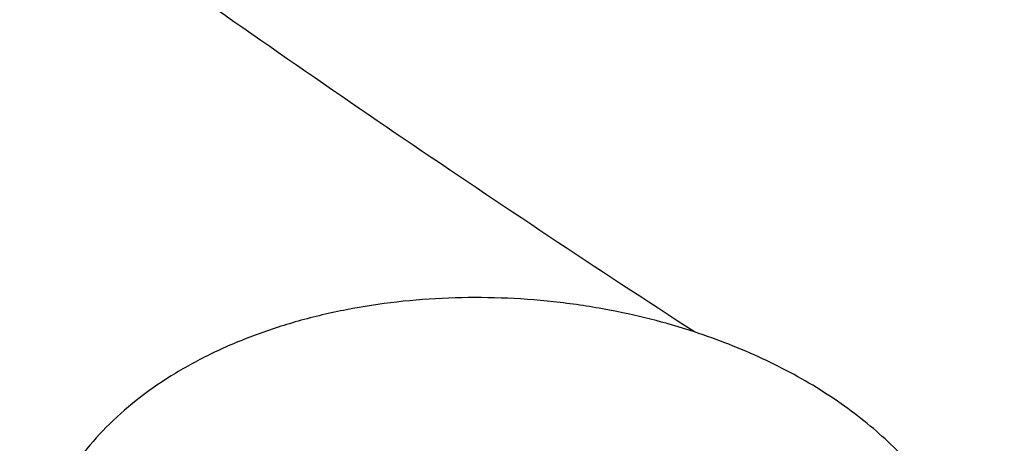
# Model space of a CAD drawing. Units: inches. Extents: x 0 to 11, y 0 to 8.5.
# Drawn here: x 4.7 to 4.8, y 5.8 to 5.8 of the extents above; entities that cross this region are included whole.
import ezdxf

# ---------------------------------------------------------------- set-up
doc = ezdxf.new("R2010")
doc.units = ezdxf.units.IN
doc.header["$LTSCALE"] = 0.605
doc.header["$MEASUREMENT"] = 0
doc.layers.get('0').update_dxf_attribs({"linetype": 'CONTINUOUS'})

msp = doc.modelspace()

# ---------------------------------------------------------------- linework, layer by layer
at = {"color": 7, "linetype": 'CONTINUOUS'}
msp.add_arc((4.739026281, 5.7328851938), 0.0223587199, 71.8733459071, 79.6496529947, dxfattribs=at)
for points, knots in [([(5.1195263975, 5.5011975651), (5.1070531531, 5.5011975651), (5.0821195011, 5.5016300997), (5.0448032149, 5.5035753353), (5.007666149, 5.5068122076), (4.9707981996, 5.5113329472), (4.934287861, 5.5171267039), (4.8982229658, 5.5241795774), (4.8626902194, 5.5324746458), (4.8277750588, 5.5419920132), (4.7935614301, 5.5527088587), (4.7601315913, 5.5645994896), (4.7275659166, 5.5776354129), (4.6959427037, 5.5917853992), (4.6653379902, 5.607015565), (4.6358253753, 5.6232894571), (4.6074758465, 5.6405681375), (4.5803576195, 5.658810285), (4.5545359786, 5.6779722903), (4.5300731345, 5.6980083555), (4.5070280752, 5.7188706226), (4.4854564774, 5.7405092002), (4.4654104213, 5.7628725503), (4.4469388862, 5.7859066009), (4.4328376985, 5.8056959367), (4.4224011279, 5.8218037128), (4.4150246148, 5.8339684873), (4.408072531, 5.8462577241), (4.4015489988, 5.8586641382), (4.3954579928, 5.871180229), (4.3898031993, 5.8837984653), (4.3845880494, 5.8965112417), (4.3798157075, 5.9093108957), (4.3754890721, 5.9221897091), (4.3716107726, 5.9351399133), (4.3681831677, 5.948153694), (4.365208343, 5.9612231953), (4.3626881092, 5.9743405253), (4.3606240014, 5.9874977608), (4.3590172775, 6.0006869525), (4.3578689174, 6.01390013), (4.3571796213, 6.0271293067), (4.3569498092, 6.0403664857), (4.3571796213, 6.0536036647), (4.3578689174, 6.0668328415), (4.3590172775, 6.0800460189), (4.3606240014, 6.0932352106), (4.3626881092, 6.1063924462), (4.365208343, 6.1195097762), (4.3681831677, 6.1325792775), (4.3716107726, 6.1455930581), (4.3754890721, 6.1585432623), (4.3798157075, 6.1714220758), (4.3845880494, 6.1842217298), (4.3898031993, 6.1969345061), (4.3954579928, 6.2095527425), (4.4015489988, 6.2220688332), (4.408072531, 6.2344752473), (4.4150246148, 6.2467644841), (4.4224011279, 6.2589292586), (4.4328376985, 6.2750370348), (4.4469388862, 6.2948263706), (4.4654104213, 6.3178604211), (4.4854564774, 6.3402237712), (4.5070280752, 6.3618623489), (4.5300731345, 6.3827246159), (4.5545359785, 6.4027606811), (4.5803576194, 6.4219226864), (4.6074758465, 6.4401648339), (4.6358253753, 6.4574435143), (4.6653379902, 6.4737174064), (4.6959427037, 6.4889475723), (4.7275659166, 6.5030975586), (4.7601315913, 6.5161334819), (4.7935614301, 6.5280241128), (4.8277750588, 6.5387409582), (4.8626902194, 6.5482583257), (4.8982229658, 6.556553394), (4.934287861, 6.5636062675), (4.9707981996, 6.5694000242), (5.007666149, 6.5739207638), (5.0448032149, 6.5771576361), (5.0821195011, 6.5791028718), (5.1070531531, 6.5795354064), (5.1195263975, 6.5795354064)], [0, 0, 0, 0, 0.0181685267, 0.0363151921, 0.0544182582, 0.0724562574, 0.0904081185, 0.1082533016, 0.1259719334, 0.1435449447, 0.1609542092, 0.1781826849, 0.1952145575, 0.2120353864, 0.2286322531, 0.2449939114, 0.2611109388, 0.2769758887, 0.2925834408, 0.3079305496, 0.3230165847, 0.3378434635, 0.3524157672, 0.3667408373, 0.3808288445, 0.3877886713, 0.3946943608, 0.4015479873, 0.4083517992, 0.415108216, 0.4218198237, 0.4284893696, 0.4351197556, 0.4417140302, 0.4482753801, 0.4548071198, 0.4613126812, 0.467795601, 0.4742595078, 0.4807081085, 0.4871451731, 0.49357452, 0.5, 0.50642548, 0.5128548269, 0.5192918915, 0.5257404922, 0.532204399, 0.5386873188, 0.5451928802, 0.5517246199, 0.5582859698, 0.5648802444, 0.5715106304, 0.5781801763, 0.584891784, 0.5916482008, 0.5984520127, 0.6053056392, 0.6122113287, 0.6191711555, 0.6332591627, 0.6475842328, 0.6621565365, 0.6769834153, 0.6920694504, 0.7074165592, 0.7230241113, 0.7388890612, 0.7550060886, 0.7713677469, 0.7879646136, 0.8047854425, 0.8218173151, 0.8390457908, 0.8564550553, 0.8740280666, 0.8917466984, 0.9095918815, 0.9275437426, 0.9455817418, 0.9636848079, 0.9818314733, 1, 1, 1, 1]), ([(5.1195263975, 5.503815582), (5.1071137188, 5.503815582), (5.0823011359, 5.5042460163), (5.0451660447, 5.5061818066), (5.0082093035, 5.5094029617), (4.9715203721, 5.5139017503), (4.9351873149, 5.5196673745), (4.8992975384, 5.5266860017), (4.8639373266, 5.534940792), (4.8291917019, 5.5444119465), (4.7951442027, 5.5550767546), (4.7618766876, 5.5669096488), (4.7294691405, 5.5798822741), (4.6979994789, 5.593963553), (4.6675433712, 5.6091197665), (4.6381740594, 5.6253146382), (4.609962186, 5.6425094194), (4.5829756357, 5.6606629894), (4.5572793757, 5.6797319506), (4.5329353147, 5.6996707276), (4.5100021542, 5.7204316948), (4.4885353006, 5.741965203), (4.4685865811, 5.7642199644), (4.4502047374, 5.7871421696), (4.4361720202, 5.8068354153), (4.4257861259, 5.8228649777), (4.4184454306, 5.8349706843), (4.4115271037, 5.8472002488), (4.4050352475, 5.8595464217), (4.3989738174, 5.8720017386), (4.3933464816, 5.8845587052), (4.3881566546, 5.8972097527), (4.3834074856, 5.9099472561), (4.3791018588, 5.9227635344), (4.3752423909, 5.935650857), (4.3718314293, 5.9486014472), (4.3688710494, 5.9616074876), (4.3663630529, 5.9746611244), (4.3643089677, 5.987754473), (4.3627100455, 6.0008796226), (4.3615672614, 6.0140286414), (4.3608813123, 6.0271935818), (4.3606526161, 6.0403664857), (4.3608813123, 6.0535393896), (4.3615672614, 6.0667043301), (4.3627100455, 6.0798533489), (4.3643089677, 6.0929784985), (4.3663630529, 6.106071847), (4.3688710494, 6.1191254839), (4.3718314293, 6.1321315242), (4.3752423909, 6.1450821144), (4.3791018588, 6.157969437), (4.3834074856, 6.1707857154), (4.3881566546, 6.1835232187), (4.3933464816, 6.1961742663), (4.3989738174, 6.2087312328), (4.4050352475, 6.2211865498), (4.4115271037, 6.2335327226), (4.4184454306, 6.2457622871), (4.4257861259, 6.2578679938), (4.4361720202, 6.2738975561), (4.4502047374, 6.2935908018), (4.4685865811, 6.316513007), (4.4885353006, 6.3387677684), (4.5100021542, 6.3603012767), (4.5329353147, 6.3810622438), (4.5572793757, 6.4010010208), (4.5829756357, 6.4200699821), (4.6099621861, 6.4382235521), (4.6381740594, 6.4554183332), (4.6675433713, 6.4716132049), (4.697999479, 6.4867694184), (4.7294691405, 6.5008506973), (4.7618766876, 6.5138233227), (4.7951442027, 6.5256562168), (4.8291917019, 6.536321025), (4.8639373266, 6.5457921794), (4.8992975384, 6.5540469698), (4.935187315, 6.561065597), (4.9715203721, 6.5668312212), (5.0082093036, 6.5713300097), (5.0451660447, 6.5745511648), (5.082301136, 6.5764869551), (5.1071137188, 6.5769173895), (5.1195263975, 6.5769173895)], [0, 0, 0, 0, 0.0181685267, 0.0363151921, 0.0544182582, 0.0724562574, 0.0904081185, 0.1082533016, 0.1259719334, 0.1435449447, 0.1609542092, 0.1781826849, 0.1952145575, 0.2120353864, 0.2286322531, 0.2449939114, 0.2611109388, 0.2769758887, 0.2925834408, 0.3079305496, 0.3230165847, 0.3378434635, 0.3524157672, 0.3667408373, 0.3808288445, 0.3877886713, 0.3946943608, 0.4015479873, 0.4083517992, 0.415108216, 0.4218198237, 0.4284893696, 0.4351197556, 0.4417140302, 0.4482753801, 0.4548071198, 0.4613126812, 0.467795601, 0.4742595078, 0.4807081085, 0.4871451731, 0.49357452, 0.5, 0.50642548, 0.5128548269, 0.5192918915, 0.5257404922, 0.532204399, 0.5386873188, 0.5451928802, 0.5517246199, 0.5582859698, 0.5648802444, 0.5715106304, 0.5781801763, 0.5848917841, 0.5916482008, 0.5984520127, 0.6053056392, 0.6122113288, 0.6191711555, 0.6332591627, 0.6475842328, 0.6621565365, 0.6769834153, 0.6920694504, 0.7074165592, 0.7230241114, 0.7388890612, 0.7550060886, 0.7713677469, 0.7879646136, 0.8047854425, 0.8218173151, 0.8390457908, 0.8564550553, 0.8740280666, 0.8917466984, 0.9095918815, 0.9275437426, 0.9455817418, 0.9636848079, 0.9818314734, 1, 1, 1, 1]), ([(5.1195263975, 5.5623845706), (5.1079119663, 5.5623845706), (5.084695057, 5.5627873241), (5.0499480885, 5.5645986258), (5.0153680009, 5.5676126312), (4.9810385005, 5.5718221069), (4.9470419885, 5.5772169496), (4.91346025, 5.5837842147), (4.8803740207, 5.5915081478), (4.8478628549, 5.6003702212), (4.8160049185, 5.6103491848), (4.7848768067, 5.6214211175), (4.7545533587, 5.6335594848), (4.7251074817, 5.6467352096), (4.6966099784, 5.6609167419), (4.6691293793, 5.6760701357), (4.6427317855, 5.6921591368), (4.6174807153, 5.7091452678), (4.5934369575, 5.7269879214), (4.5706584409, 5.7456444547), (4.5492000905, 5.7650703032), (4.5291137502, 5.7852190115), (4.5104479145, 5.80604259), (4.49324819, 5.8274906894), (4.4801179039, 5.8459174809), (4.4703999167, 5.8609161969), (4.4635312947, 5.8722433968), (4.457057879, 5.8836864894), (4.4509835082, 5.8952386914), (4.4453118831, 5.9068930186), (4.4400464357, 5.9186424582), (4.4351903616, 5.9304799286), (4.4307466073, 5.942398295), (4.4267178717, 5.9543903704), (4.4231066028, 5.9664489213), (4.4199149967, 5.9785666711), (4.4171449956, 5.990736305), (4.4147982861, 6.0029504746), (4.4128762976, 6.0152018021), (4.4113802009, 6.0274828856), (4.4103109081, 6.0397863032), (4.4096690713, 6.0521046185), (4.4094550821, 6.0644303852), (4.4096690713, 6.0767561519), (4.4103109081, 6.0890744673), (4.4113802009, 6.1013778849), (4.4128762976, 6.1136589683), (4.4147982861, 6.1259102959), (4.4171449956, 6.1381244655), (4.4199149967, 6.1502940994), (4.4231066028, 6.1624118491), (4.4267178717, 6.1744704), (4.4307466073, 6.1864624755), (4.4351903616, 6.1983808419), (4.4400464357, 6.2102183123), (4.4453118831, 6.2219677519), (4.4509835082, 6.233622079), (4.457057879, 6.245174281), (4.4635312947, 6.2566173737), (4.4703999167, 6.2679445736), (4.4801179039, 6.2829432896), (4.49324819, 6.301370081), (4.5104479145, 6.3228181805), (4.5291137502, 6.343641759), (4.5492000905, 6.3637904673), (4.5706584409, 6.3832163158), (4.5934369575, 6.401872849), (4.6174807153, 6.4197155026), (4.6427317855, 6.4367016336), (4.6691293793, 6.4527906348), (4.6966099784, 6.4679440285), (4.7251074817, 6.4821255608), (4.7545533587, 6.4953012856), (4.7848768067, 6.5074396529), (4.8160049185, 6.5185115856), (4.8478628549, 6.5284905492), (4.8803740207, 6.5373526226), (4.91346025, 6.5450765557), (4.9470419885, 6.5516438208), (4.9810385005, 6.5570386635), (5.0153680009, 6.5612481393), (5.0499480885, 6.5642621447), (5.084695057, 6.5660734464), (5.1079119663, 6.5664761999), (5.1195263975, 6.5664761999)], [0, 0, 0, 0, 0.0181685272, 0.0363151928, 0.0544182589, 0.0724562581, 0.0904081192, 0.1082533022, 0.125971934, 0.1435449453, 0.1609542098, 0.1781826854, 0.195214558, 0.2120353868, 0.2286322535, 0.2449939118, 0.2611109392, 0.276975889, 0.2925834412, 0.3079305499, 0.323016585, 0.3378434638, 0.3524157674, 0.3667408375, 0.3808288447, 0.3877886714, 0.394694361, 0.4015479875, 0.4083517993, 0.4151082161, 0.4218198238, 0.4284893698, 0.4351197557, 0.4417140303, 0.4482753801, 0.4548071199, 0.4613126813, 0.4677956011, 0.4742595079, 0.4807081085, 0.4871451731, 0.49357452, 0.5, 0.50642548, 0.5128548269, 0.5192918915, 0.5257404921, 0.5322043989, 0.5386873187, 0.5451928801, 0.5517246199, 0.5582859697, 0.5648802443, 0.5715106302, 0.5781801762, 0.5848917839, 0.5916482007, 0.5984520125, 0.605305639, 0.6122113286, 0.6191711553, 0.6332591625, 0.6475842326, 0.6621565362, 0.676983415, 0.6920694501, 0.7074165588, 0.723024111, 0.7388890608, 0.7550060882, 0.7713677465, 0.7879646132, 0.804785442, 0.8218173146, 0.8390457902, 0.8564550547, 0.874028066, 0.8917466978, 0.9095918808, 0.9275437419, 0.9455817411, 0.9636848072, 0.9818314728, 1, 1, 1, 1]), ([(4.8424706846, 5.6203762855), (4.8339969834, 5.6231296819), (4.8172185094, 5.6288860776), (4.792478661, 5.6383087349), (4.7683243712, 5.648463696), (4.7447992592, 5.6593327088), (4.7219453732, 5.6708963951), (4.6998036808, 5.6831341042), (4.6784138486, 5.6960239979), (4.6578142127, 5.7095430779), (4.6380417021, 5.7236672302), (4.6191317785, 5.7383712668), (4.6011183753, 5.7536289705), (4.5840338406, 5.7694131396), (4.5679088827, 5.7856956339), (4.5527725193, 5.8024474211), (4.5386520278, 5.8196386235), (4.5255728994, 5.8372385648), (4.5135587942, 5.8552158174), (4.5026314976, 5.8735382491), (4.4928108783, 5.8921730717), (4.4841148465, 5.9110868896), (4.4765593124, 5.9302457511), (4.4701581455, 5.9496152028), (4.4649231352, 5.9691603474), (4.4608639531, 5.9888459069), (4.4579881194, 6.0086362912), (4.4563009737, 6.0284956717), (4.4558056535, 6.0483880605), (4.4565030805, 6.0682773923), (4.4583919569, 6.0881276092), (4.4614687709, 6.1079027445), (4.4657278115, 6.1275670047), (4.4711611919, 6.1470848473), (4.4777588789, 6.1664210544), (4.485508728, 6.1855407995), (4.4943965209, 6.2044097102), (4.5044060056, 6.2229939256), (4.5155189372, 6.2412601492), (4.5277151191, 6.2591757007), (4.5409724451, 6.276708564), (4.5552669419, 6.2938274353), (4.5705728124, 6.3105017706), (4.5868624807, 6.326701832), (4.6041066394, 6.3423987352), (4.6222742983, 6.3575644958), (4.6413328369, 6.3721720756), (4.6612480587, 6.3861954288), (4.681984249, 6.3996095464), (4.7035042357, 6.4123905003), (4.7257694528, 6.4245154862), (4.7487400071, 6.435962864), (4.7723747475, 6.4467121974), (4.7966313366, 6.4567442912), (4.8214663258, 6.466041226), (4.8468352312, 6.4745863918), (4.8726926135, 6.4823645182), (4.8989921568, 6.4893617025), (4.9256867565, 6.4955654359), (4.9527285852, 6.5009646255), (4.9800692458, 6.5055496183), (5.0076596037, 6.5093122055), (5.0354508323, 6.5122456896), (5.0727300012, 6.515046306), (5.1008037626, 6.515886056), (5.1195263975, 6.515886056)], [0, 0, 0, 0, 0.0176928288, 0.0352169014, 0.052560744, 0.0697138348, 0.0866666889, 0.1034109439, 0.1199394456, 0.1362463349, 0.152327133, 0.1681788262, 0.1837999477, 0.1991906559, 0.2143528062, 0.2292900161, 0.2440077185, 0.2585132026, 0.2728156369, 0.2869260726, 0.3008574222, 0.3146244101, 0.328243493, 0.3417327457, 0.3551117125, 0.368401224, 0.3816231809, 0.394800308, 0.4079558848, 0.4211134603, 0.4342965581, 0.4475283837, 0.4608315406, 0.4742277645, 0.4877376825, 0.5013806018, 0.5151743326, 0.5291350449, 0.5432771608, 0.5576132802, 0.5721541358, 0.5869085769, 0.6018835759, 0.6170842549, 0.6325139285, 0.6481741598, 0.6640648265, 0.6801841941, 0.6965289945, 0.7130945093, 0.7298746537, 0.7468620627, 0.7640481776, 0.7814233317, 0.7989768361, 0.8166970638, 0.8345715335, 0.8525869913, 0.8707294925, 0.888984481, 0.9073368683, 0.9257711116, 0.9442712905, 0.9628211838, 1, 1, 1, 1]), ([(5.1195263975, 5.5191691751), (5.1054153873, 5.5191691751), (5.0772127471, 5.5197343722), (5.0350358382, 5.5222757254), (4.9931292793, 5.5265022769), (4.9516283994, 5.5324005025), (4.9106660892, 5.539951534), (4.8703738065, 5.5491312201), (4.8308807727, 5.5599102109), (4.7923136614, 5.5722540569), (4.754796167, 5.5861233258), (4.7184486192, 5.6014737346), (4.6833876033, 5.6182563003), (4.6497255955, 5.636417506), (4.6175706215, 5.6558994713), (4.587025906, 5.6766401668), (4.5581896438, 5.6985735207), (4.5311544284, 5.7216299679), (4.5060080128, 5.7457354144), (4.486596754, 5.7667394123), (4.4721090798, 5.7839911356), (4.4618169229, 5.7970785016), (4.4520536231, 5.8103671662), (4.4428269332, 5.8238465994), (4.4341443424, 5.8375059461), (4.4260128607, 5.8513342463), (4.4184390694, 5.8653203888), (4.4114291039, 5.879453135), (4.4049886453, 5.8937211203), (4.3991229205, 5.9081128672), (4.3938366953, 5.9226167921), (4.3891342658, 5.9372212136), (4.3850194616, 5.9519143642), (4.3814956345, 5.9666843973), (4.3785656565, 5.9815193984), (4.3762319215, 5.9964073952), (4.3744963329, 6.0113363672), (4.3733603096, 6.0262942569), (4.3728247815, 6.0412689806), (4.3728901842, 6.0562484389), (4.3735564661, 6.0712205284), (4.3748230821, 6.0861731524), (4.3766889951, 6.1010942307), (4.3791526847, 6.1159717179), (4.3822121307, 6.1307935842), (4.385864862, 6.1455479408), (4.3901078073, 6.1602226165), (4.3933180503, 6.1699158256), (4.3950187497, 6.1747435163)], [0, 0, 0, 0, 0.0371828893, 0.0743060656, 0.1113102898, 0.148137294, 0.1847302596, 0.2210343115, 0.2569970153, 0.2925688843, 0.3277038941, 0.3623600085, 0.3964997139, 0.430090564, 0.463105731, 0.4955245599, 0.5273331184, 0.5585247329, 0.5891004965, 0.619069728, 0.6338340202, 0.6484541487, 0.6629337466, 0.6772770128, 0.6914887112, 0.7055741682, 0.7195392662, 0.7333904323, 0.7471346249, 0.7607793136, 0.7743324557, 0.7878024683, 0.8011981947, 0.8145288668, 0.8278040629, 0.8410336608, 0.8542277886, 0.8673967703, 0.8805510701, 0.8937012348, 0.9068578342, 0.920031402, 0.9332323768, 0.9464710449, 0.9597574839, 0.973101511, 0.9865126328, 1, 1, 1, 1]), ([(5.1195263975, 5.5817289741), (5.1085366527, 5.5817289741), (5.0865689107, 5.5821173596), (5.0536943419, 5.5838640037), (5.0209837701, 5.5867702392), (4.9885194361, 5.5908288224), (4.9563822749, 5.5960296367), (4.9246525856, 5.6023597219), (4.8934095985, 5.6098033077), (4.862731338, 5.6183418514), (4.8326944127, 5.6279540905), (4.8033738296, 5.6386160972), (4.7748428058, 5.650301337), (4.7471725896, 5.6629807436), (4.7204322887, 5.6766227886), (4.6946886881, 5.6911935727), (4.6700061385, 5.706656873), (4.6464462301, 5.7229743885), (4.6240682719, 5.7401052673), (4.6063735045, 5.7550895914), (4.5928714927, 5.7674452017), (4.5831182591, 5.7768472846), (4.5737005197, 5.7864190655), (4.5616523541, 5.7993421627), (4.5474458864, 5.8158879582), (4.5343135801, 5.833064919), (4.5245553072, 5.8470707996), (4.51763915, 5.8576574623), (4.511099618, 5.8683632505), (4.5049407503, 5.8791815621), (4.4991664389, 5.8901056088), (4.4937803124, 5.9011285643), (4.488785764, 5.91224353), (4.4841859406, 5.9234435498), (4.4799837433, 5.9347216108), (4.4761818238, 5.9460706489), (4.4727825828, 5.9574835527), (4.469788168, 5.9689531679), (4.4672004729, 5.9804723021), (4.4650211345, 5.9920337297), (4.4632515327, 6.0036301949), (4.4618927885, 6.0152544227), (4.4609457617, 6.0268991013), (4.4604110547, 6.03855697), (4.460288998, 6.0502205166), (4.4604827467, 6.0579934761), (4.4606482422, 6.061876928)], [0, 0, 0, 0, 0.0364583137, 0.0728710613, 0.1091929455, 0.1453792543, 0.1813861333, 0.2171708789, 0.2526922316, 0.2879106739, 0.3227887311, 0.3572912784, 0.3913858526, 0.425042969, 0.4582364426, 0.4909437157, 0.523146185, 0.5548295307, 0.5859840426, 0.6166049348, 0.6317164517, 0.6466951861, 0.6615420557, 0.6762583375, 0.7053032545, 0.7338502221, 0.7479456727, 0.7619260207, 0.7757951733, 0.7895574137, 0.8032173968, 0.816780141, 0.8302510196, 0.8436357483, 0.8569403717, 0.8701712463, 0.8833350214, 0.8964386177, 0.9094892029, 0.9224941661, 0.9354610888, 0.948397715, 0.9613119194, 0.9742116737, 0.987105013, 1, 1, 1, 1]), ([(4.4670263975, 6.0544972927), (4.4670263975, 6.0506864394), (4.467158504, 6.0430619205), (4.4677527902, 6.0316340191), (4.4687428027, 6.0202205056), (4.4701278519, 6.0088287955), (4.4719069714, 5.9974660517), (4.4740789272, 5.9861394552), (4.476642219, 5.9748561236), (4.4795950859, 5.9636231228), (4.4829355112, 5.9524474539), (4.4866612292, 5.9413360492), (4.4907697305, 5.9302957662), (4.4952582681, 5.9193333828), (4.5001238637, 5.9084555939), (4.5053633134, 5.897669008), (4.5109731931, 5.8869801445), (4.5169498626, 5.8763954336), (4.5232894785, 5.8659212063), (4.5299879696, 5.8555637276), (4.53704115, 5.8453290639), (4.5469514927, 5.8318012229), (4.5602169646, 5.8152287962), (4.5744877543, 5.799279819), (4.586544748, 5.7868341772), (4.599130725, 5.7745026047), (4.6156575865, 5.7595149452), (4.6366121943, 5.742322707), (4.6587220917, 5.725887235), (4.6819336674, 5.710246853), (4.7061912768, 5.6954376523), (4.7314367777, 5.6814939632), (4.7576097894, 5.6684481335), (4.7846477649, 5.6563304922), (4.8124861274, 5.6451692605), (4.8410584028, 5.6349904819), (4.8702963655, 5.6258179511), (4.9001301897, 5.6176731461), (4.93048861, 5.6105751668), (4.9612990879, 5.6045406823), (4.9924879837, 5.5995838809), (5.023980733, 5.5957164274), (5.0557020274, 5.5929474306), (5.0875759979, 5.5912834173), (5.1195264004, 5.59072831), (5.1514768029, 5.5912834175), (5.1833507734, 5.592947431), (5.2150720678, 5.595716428), (5.2465648169, 5.5995838817), (5.2777537126, 5.6045406833), (5.3085641903, 5.610575168), (5.3389226103, 5.6176731473), (5.3687564344, 5.6258179525), (5.397994397, 5.6349904834), (5.4265666722, 5.6451692622), (5.4544050344, 5.6563304941), (5.4814430096, 5.6684481353), (5.5076160209, 5.6814939651), (5.5328615215, 5.6954376542), (5.5571191306, 5.7102468549), (5.5803307061, 5.7258872369), (5.6024406031, 5.7423227089), (5.6233952107, 5.759514947), (5.6399220719, 5.7745026065), (5.6525080487, 5.7868341788), (5.6645650422, 5.7992798205), (5.6788358316, 5.8152287976), (5.6921013033, 5.8318012242), (5.7020116459, 5.8453290651), (5.7090648262, 5.8555637286), (5.7157633171, 5.8659212074), (5.722102933, 5.8763954346), (5.7280796025, 5.8869801454), (5.7336894821, 5.897669009), (5.7389289317, 5.9084555947), (5.7437945273, 5.9193333836), (5.7482830648, 5.9302957669), (5.752391566, 5.9413360498), (5.756117284, 5.9524474544), (5.7594577093, 5.9636231232), (5.7624105761, 5.974856124), (5.7649738679, 5.9861394555), (5.7671458236, 5.9974660519), (5.7689249431, 6.0088287957), (5.7703099923, 6.0202205056), (5.7713000048, 6.0316340191), (5.771894291, 6.0430619205), (5.7720263975, 6.0506864394), (5.7720263975, 6.0544972927)], [0, 0, 0, 0, 0.0064745052, 0.0129526678, 0.019438147, 0.0259345571, 0.0324454777, 0.0389744304, 0.0455248676, 0.0521001603, 0.0587035858, 0.0653383167, 0.0720074105, 0.0787138003, 0.0854602861, 0.0922495273, 0.0990840358, 0.1059661706, 0.1128981324, 0.1198819602, 0.126919528, 0.1340125423, 0.1483694929, 0.1629645488, 0.1703544731, 0.1778065342, 0.1928978304, 0.2082420149, 0.2238389122, 0.2396859692, 0.2557783811, 0.2721092268, 0.2886696104, 0.3054488064, 0.3224344058, 0.339612463, 0.3569676425, 0.3744833634, 0.3921419438, 0.4099247425, 0.4278122994, 0.4457844747, 0.4638205868, 0.4818995481, 0.5000000016, 0.5181004551, 0.5361794166, 0.5542155286, 0.5721877039, 0.5900752607, 0.6078580592, 0.6255166395, 0.6430323604, 0.6603875398, 0.677565597, 0.6945511962, 0.7113303921, 0.7278907756, 0.744221621, 0.7603140327, 0.7761610897, 0.7917579869, 0.8071021712, 0.8221934672, 0.8296455282, 0.8370354525, 0.8516305082, 0.8659874586, 0.8730804728, 0.8801180405, 0.8871018683, 0.8940338301, 0.9009159648, 0.9077504733, 0.9145397145, 0.9212862002, 0.9279925899, 0.9346616836, 0.9412964145, 0.9478998399, 0.9544751326, 0.9610255698, 0.9675545224, 0.974065443, 0.9805618531, 0.9870473322, 0.9935254948, 1, 1, 1, 1]), ([(4.3445263975, 6.0492053205), (4.3445263975, 6.0446619692), (4.3446837676, 6.0355719787), (4.3453916957, 6.021947708), (4.3465709954, 6.0083409173), (4.348220804, 5.9947606047), (4.3503399158, 5.9812154585), (4.3529267914, 5.9677141801), (4.3559795614, 5.9542653827), (4.359496036, 5.9408776049), (4.3634737127, 5.9275592938), (4.3679097858, 5.9143187989), (4.3728011537, 5.9011643638), (4.3781444288, 5.8881041213), (4.3839359478, 5.8751460883), (4.3901717791, 5.8622981632), (4.396847733, 5.8495681226), (4.4039593652, 5.8369636223), (4.4115019947, 5.8244921854), (4.4194706762, 5.8121612444), (4.4278603349, 5.7999779842), (4.4396463906, 5.7838775768), (4.4554198969, 5.7641569809), (4.4723874024, 5.7451800301), (4.4867204705, 5.7303741083), (4.4978937348, 5.7194187404), (4.5094388733, 5.7086649986), (4.5253833368, 5.6945465818), (4.5462178179, 5.6774406122), (4.5724845991, 5.6579013985), (4.6000566469, 5.6393099162), (4.6288673904, 5.6217089815), (4.6588480379, 5.6051387388), (4.6899270003, 5.5896371909), (4.7220302029, 5.5752399391), (4.7550811727, 5.5619801395), (4.7890012063, 5.5498884047), (4.8237095284, 5.5389927146), (4.8591234712, 5.5293183405), (4.8951586602, 5.5208877657), (4.9317292044, 5.5137206173), (4.9687479183, 5.5078336105), (5.0061264608, 5.5032404893), (5.0437758092, 5.4999519908), (5.0816055062, 5.4979758086), (5.1068818607, 5.4975363998), (5.1195263975, 5.4975363998)], [0, 0, 0, 0, 0.0129879644, 0.0259830838, 0.0389925146, 0.0520233315, 0.0650825403, 0.0781770381, 0.0913135908, 0.1044988088, 0.1177391243, 0.1310407696, 0.1444097573, 0.1578518615, 0.1713726011, 0.1849772245, 0.1986706964, 0.2124576855, 0.2263425551, 0.2403293543, 0.2544218116, 0.2686233299, 0.2973627106, 0.3265710418, 0.3413573285, 0.3562661443, 0.3712985843, 0.3864554237, 0.4171415597, 0.4483269557, 0.4800068948, 0.512172176, 0.5448093748, 0.577901119, 0.6114263722, 0.6453607227, 0.6796766748, 0.7143439393, 0.7493297236, 0.7845990188, 0.8201148844, 0.8558387313, 0.8917305998, 0.9277494381, 0.9638533792, 1, 1, 1, 1]), ([(5.7649547032, 6.0492026466), (5.7649547032, 6.0454686522), (5.7648250054, 6.0379977716), (5.7642415403, 6.0267998685), (5.7632694962, 6.0156153703), (5.7619094631, 6.0044512101), (5.7601622718, 5.9933140905), (5.7580289863, 5.9822107519), (5.7555109062, 5.9711478979), (5.7526095642, 5.9601322096), (5.7493267258, 5.9491703363), (5.7456643875, 5.9382688927), (5.7416247749, 5.9274344548), (5.7372103415, 5.9166735554), (5.7324237663, 5.9059926811), (5.7272679525, 5.8953982678), (5.7217460247, 5.8848966969), (5.715861329, 5.8744942935), (5.7096174235, 5.8641973142), (5.7030181035, 5.8540119773), (5.6960672932, 5.8439443305), (5.6862962397, 5.830630899), (5.6732115351, 5.8143140495), (5.6591321473, 5.7986072227), (5.647232181, 5.7863453155), (5.634803237, 5.7741889214), (5.6184768192, 5.7594088791), (5.5977701266, 5.7424492848), (5.5759129965, 5.7262292947), (5.5529584269, 5.7107880005), (5.5289615858, 5.6961622261), (5.5039802397, 5.6823869747), (5.4780744712, 5.6694951969), (5.4513065807, 5.6575177518), (5.4237409305, 5.6464833209), (5.3954437972, 5.6364183374), (5.3664832144, 5.6273469207), (5.3369288106, 5.6192908175), (5.3068516434, 5.6122693463), (5.2763240298, 5.6062993478), (5.2454193722, 5.6013951443), (5.214211982, 5.5975685042), (5.182776901, 5.5948286107), (5.1511897201, 5.5931820394), (5.1195263975, 5.5926327425), (5.0878630748, 5.5931820394), (5.0562758939, 5.5948286108), (5.0248408129, 5.5975685042), (4.9936334227, 5.6013951443), (4.9627287651, 5.6062993478), (4.9322011515, 5.6122693463), (4.9021239843, 5.6192908175), (4.8725695805, 5.6273469207), (4.8436089977, 5.6364183374), (4.8153118645, 5.6464833209), (4.7877462142, 5.6575177519), (4.7609783237, 5.6694951969), (4.7350725552, 5.6823869748), (4.7100912091, 5.6961622261), (4.686094368, 5.7107880006), (4.6631397985, 5.7262292948), (4.6412826684, 5.7424492848), (4.6205759758, 5.7594088791), (4.604249558, 5.7741889214), (4.591820614, 5.7863453156), (4.5799206477, 5.7986072227), (4.5658412599, 5.8143140496), (4.5527565553, 5.8306308991), (4.5429855018, 5.8439443305), (4.5360346915, 5.8540119773), (4.5294353715, 5.8641973142), (4.523191466, 5.8744942935), (4.5173067703, 5.8848966969), (4.5117848425, 5.8953982678), (4.5066290287, 5.9059926811), (4.5018424535, 5.9166735554), (4.4974280201, 5.9274344548), (4.4933884076, 5.9382688927), (4.4897260693, 5.9491703363), (4.4864432309, 5.9601322096), (4.4835418889, 5.9711478979), (4.4810238087, 5.9822107519), (4.4788905232, 5.9933140905), (4.477143332, 6.0044512101), (4.4757832989, 6.0156153703), (4.4748112548, 6.0267998685), (4.4742277896, 6.0379977716), (4.4740980918, 6.0454686522), (4.4740980918, 6.0492026466)], [0, 0, 0, 0, 0.0064254481, 0.0128547555, 0.0192917866, 0.0257403516, 0.0322042233, 0.0386871077, 0.0451926336, 0.0517243377, 0.0582856517, 0.0648798904, 0.0715102402, 0.0781797497, 0.0848913208, 0.0916477007, 0.0984514754, 0.1053050645, 0.1122107165, 0.1191705053, 0.1261863281, 0.1332599037, 0.1475848957, 0.1621571199, 0.169538985, 0.1769851772, 0.1920711299, 0.207418155, 0.2230256221, 0.2388904853, 0.2550074247, 0.2713689938, 0.2879657699, 0.304786507, 0.3218182867, 0.3390466683, 0.3564558379, 0.3740287532, 0.3917472884, 0.4095923741, 0.4275441372, 0.445582038, 0.4636850052, 0.4818315702, 0.5, 0.5181684299, 0.5363149948, 0.554417962, 0.5724558628, 0.590407626, 0.6082527117, 0.6259712468, 0.6435441622, 0.6609533317, 0.6781817134, 0.695213493, 0.7120342301, 0.7286310063, 0.7449925753, 0.7611095148, 0.776974378, 0.7925818451, 0.8079288701, 0.8230148229, 0.830461015, 0.8378428801, 0.8524151043, 0.8667400963, 0.8738136719, 0.8808294947, 0.8877892835, 0.8946949355, 0.9015485246, 0.9083522993, 0.9151086792, 0.9218202503, 0.9284897598, 0.9351201096, 0.9417143483, 0.9482756623, 0.9548073664, 0.9613128923, 0.9677957767, 0.9742596483, 0.9807082134, 0.9871452445, 0.9935745519, 1, 1, 1, 1]), ([(4.4814868304, 6.0485902114), (4.4814868304, 6.044898963), (4.4816150434, 6.0375136077), (4.4821918292, 6.026443896), (4.4831527455, 6.0153874358), (4.4844972092, 6.0043510807), (4.486224399, 5.9933414567), (4.488333263, 5.982365227), (4.4908225167, 5.9714290184), (4.4936906447, 5.9605394356), (4.4969359018, 5.9497030517), (4.5005563143, 5.9389264057), (4.5045496822, 5.9282159983), (4.50891358, 5.9175782877), (4.5136453594, 5.907019686), (4.5187421504, 5.8965465555), (4.5242008643, 5.8861652045), (4.5300181931, 5.8758818858), (4.5361906196, 5.8657027843), (4.5427143919, 5.8556340472), (4.5495856306, 5.8456816528), (4.559244827, 5.832520631), (4.5721797404, 5.8163905737), (4.5860979502, 5.8008635555), (4.5978616879, 5.7887420203), (4.6101483477, 5.7767247903), (4.6262878639, 5.762113947), (4.6467575102, 5.7453485029), (4.6683644242, 5.7293141961), (4.6910562142, 5.7140496709), (4.7147783441, 5.6995913295), (4.7394737086, 5.6859737745), (4.7650829128, 5.6732295793), (4.7915443697, 5.6613892497), (4.8187944537, 5.6504811388), (4.8467676469, 5.6405313773), (4.8753966945, 5.6315638084), (4.9046127652, 5.6235999299), (4.9343456148, 5.6166588392), (4.9645237542, 5.610757184), (4.9950746212, 5.6059091229), (5.0259247552, 5.6021262894), (5.0569999735, 5.5994177618), (5.0882255505, 5.59779004), (5.1195263975, 5.5972470314), (5.1508272446, 5.59779004), (5.1820528215, 5.5994177618), (5.2131280398, 5.6021262894), (5.2439781738, 5.6059091229), (5.2745290408, 5.610757184), (5.3047071802, 5.6166588392), (5.3344400299, 5.6235999299), (5.3636561005, 5.6315638084), (5.3922851482, 5.6405313773), (5.4202583413, 5.6504811388), (5.4475084254, 5.6613892497), (5.4739698822, 5.6732295793), (5.4995790865, 5.6859737745), (5.5242744509, 5.6995913295), (5.5479965808, 5.7140496709), (5.5706883709, 5.7293141961), (5.5922952848, 5.7453485029), (5.6127649312, 5.762113947), (5.6289044473, 5.7767247903), (5.6411911071, 5.7887420203), (5.6529548449, 5.8008635555), (5.6668730546, 5.8163905737), (5.6798079681, 5.832520631), (5.6894671644, 5.8456816529), (5.6963384032, 5.8556340472), (5.7028621754, 5.8657027843), (5.7090346019, 5.8758818858), (5.7148519307, 5.8861652045), (5.7203106446, 5.8965465555), (5.7254074356, 5.907019686), (5.730139215, 5.9175782877), (5.7345031129, 5.9282159983), (5.7384964807, 5.9389264057), (5.7421168933, 5.9497030517), (5.7453621503, 5.9605394356), (5.7482302784, 5.9714290184), (5.750719532, 5.982365227), (5.7528283961, 5.9933414567), (5.7545555858, 6.0043510807), (5.7559000495, 6.0153874358), (5.7568609658, 6.026443896), (5.7574377516, 6.0375136077), (5.7575659646, 6.044898963), (5.7575659646, 6.0485902114)], [0, 0, 0, 0, 0.0064254481, 0.0128547555, 0.0192917866, 0.0257403516, 0.0322042233, 0.0386871076, 0.0451926336, 0.0517243377, 0.0582856517, 0.0648798904, 0.0715102402, 0.0781797497, 0.0848913208, 0.0916477007, 0.0984514754, 0.1053050645, 0.1122107165, 0.1191705053, 0.1261863281, 0.1332599037, 0.1475848957, 0.1621571199, 0.169538985, 0.1769851771, 0.1920711299, 0.2074181549, 0.223025622, 0.2388904852, 0.2550074247, 0.2713689937, 0.2879657699, 0.304786507, 0.3218182866, 0.3390466683, 0.3564558378, 0.3740287532, 0.3917472883, 0.409592374, 0.4275441372, 0.445582038, 0.4636850052, 0.4818315702, 0.5, 0.5181684298, 0.5363149948, 0.554417962, 0.5724558628, 0.590407626, 0.6082527117, 0.6259712468, 0.6435441622, 0.6609533317, 0.6781817134, 0.695213493, 0.7120342301, 0.7286310063, 0.7449925753, 0.7611095148, 0.776974378, 0.7925818451, 0.8079288701, 0.8230148229, 0.830461015, 0.8378428801, 0.8524151043, 0.8667400963, 0.8738136719, 0.8808294947, 0.8877892835, 0.8946949355, 0.9015485246, 0.9083522993, 0.9151086792, 0.9218202503, 0.9284897598, 0.9351201096, 0.9417143483, 0.9482756623, 0.9548073664, 0.9613128924, 0.9677957767, 0.9742596484, 0.9807082134, 0.9871452445, 0.9935745519, 1, 1, 1, 1]), ([(4.4999239838, 6.046766353), (4.4999239838, 6.043181769), (4.5000484919, 6.0360098251), (4.5006086105, 6.02525999), (4.5015417596, 6.0145230235), (4.502847373, 6.0038055813), (4.5045246529, 5.9931140976), (4.506572578, 5.9824550432), (4.5089899008, 5.9718348536), (4.5117751496, 5.9612599423), (4.5149266299, 5.9507366927), (4.518442425, 5.9402714548), (4.5223203983, 5.9298705414), (4.5265581945, 5.9195402241), (4.5311532418, 5.9092867298), (4.536102753, 5.8991162368), (4.5414037286, 5.8890348712), (4.5470529565, 5.8790487051), (4.5530470212, 5.8691637446), (4.5593822788, 5.8593859595), (4.5660549625, 5.8497211553), (4.5754350413, 5.8369404419), (4.5879961799, 5.8212764877), (4.6015122011, 5.806198147), (4.6129360073, 5.7944268826), (4.6248676249, 5.7827569093), (4.6405407646, 5.7685682694), (4.6604189081, 5.7522872887), (4.6814014564, 5.7367163184), (4.7034375319, 5.7218928859), (4.7264741736, 5.7078523409), (4.7504559265, 5.6946282861), (4.7753251129, 5.6822523546), (4.8010219246, 5.6707541703), (4.8274845746, 5.660161266), (4.8546494384, 5.6504990181), (4.882451205, 5.6417905816), (4.9108230316, 5.6340568321), (4.9396967037, 5.6273163145), (4.9690027985, 5.621585197), (4.9986708504, 5.6168772287), (5.0286295214, 5.613203706), (5.0588067725, 5.6105734449), (5.0891300375, 5.608992759), (5.1195263975, 5.6084654419), (5.1499227576, 5.608992759), (5.1802460225, 5.6105734449), (5.2104232736, 5.613203706), (5.2403819446, 5.6168772287), (5.2700499966, 5.621585197), (5.2993560913, 5.6273163145), (5.3282297635, 5.6340568321), (5.3566015901, 5.6417905816), (5.3844033567, 5.6504990181), (5.4115682204, 5.660161266), (5.4380308704, 5.6707541703), (5.4637276822, 5.6822523546), (5.4885968685, 5.6946282861), (5.5125786214, 5.7078523409), (5.5356152632, 5.7218928859), (5.5576513386, 5.7367163184), (5.5786338869, 5.7522872887), (5.5985120304, 5.7685682694), (5.6141851701, 5.7827569093), (5.6261167877, 5.7944268826), (5.637540594, 5.806198147), (5.6510566151, 5.8212764877), (5.6636177537, 5.8369404419), (5.6729978325, 5.8497211553), (5.6796705162, 5.8593859595), (5.6860057739, 5.8691637447), (5.6919998385, 5.8790487051), (5.6976490664, 5.8890348712), (5.702950042, 5.8991162368), (5.7078995533, 5.9092867298), (5.7124946005, 5.9195402241), (5.7167323968, 5.9298705414), (5.72061037, 5.9402714548), (5.7241261651, 5.9507366927), (5.7272776454, 5.9612599423), (5.7300628943, 5.9718348536), (5.732480217, 5.9824550432), (5.7345281422, 5.9931140976), (5.7362054221, 6.0038055813), (5.7375110354, 6.0145230235), (5.7384441845, 6.02525999), (5.7390043032, 6.0360098251), (5.7391288113, 6.043181769), (5.7391288113, 6.046766353)], [0, 0, 0, 0, 0.006425448, 0.0128547556, 0.0192917867, 0.0257403517, 0.0322042233, 0.0386871077, 0.0451926336, 0.0517243377, 0.0582856517, 0.0648798904, 0.0715102402, 0.0781797498, 0.0848913209, 0.0916477007, 0.0984514754, 0.1053050645, 0.1122107165, 0.1191705053, 0.1261863281, 0.1332599037, 0.1475848957, 0.1621571198, 0.169538985, 0.1769851772, 0.19207113, 0.2074181549, 0.223025622, 0.2388904853, 0.2550074247, 0.2713689937, 0.2879657699, 0.304786507, 0.3218182866, 0.3390466683, 0.3564558378, 0.3740287532, 0.3917472883, 0.409592374, 0.4275441372, 0.445582038, 0.4636850052, 0.4818315702, 0.5, 0.5181684299, 0.5363149948, 0.554417962, 0.5724558628, 0.590407626, 0.6082527117, 0.6259712468, 0.6435441622, 0.6609533317, 0.6781817134, 0.695213493, 0.7120342301, 0.7286310063, 0.7449925753, 0.7611095147, 0.776974378, 0.7925818451, 0.80792887, 0.8230148228, 0.830461015, 0.8378428802, 0.8524151043, 0.8667400963, 0.8738136719, 0.8808294947, 0.8877892835, 0.8946949355, 0.9015485246, 0.9083522993, 0.9151086791, 0.9218202502, 0.9284897598, 0.9351201096, 0.9417143483, 0.9482756623, 0.9548073664, 0.9613128923, 0.9677957767, 0.9742596483, 0.9807082133, 0.9871452444, 0.993574552, 1, 1, 1, 1]), ([(5.6373115609, 6.0416866633), (5.6373115609, 6.0386911228), (5.6372075128, 6.032697721), (5.6367394368, 6.0237143714), (5.635959629, 6.0147417754), (5.6348685628, 6.0057854956), (5.6334669047, 5.9968509087), (5.6317555083, 5.9879434221), (5.6297354162, 5.9790684137), (5.6274078583, 5.9702312433), (5.6247742506, 5.9614372448), (5.6218361955, 5.9526917264), (5.6185954748, 5.9439999575), (5.6150540705, 5.9353672016), (5.6112140799, 5.926798578), (5.6056800149, 5.9154268461), (5.5980160679, 5.9013928175), (5.589452685, 5.8877467539), (5.5820476993, 5.8770213091), (5.5742089732, 5.8663407347), (5.5637119881, 5.8532508245), (5.5524170044, 5.8406502473), (5.5428704361, 5.8308133179), (5.5328995023, 5.821061033), (5.5198018786, 5.8092039665), (5.5031902455, 5.7955983866), (5.4856556913, 5.7825861431), (5.4672407326, 5.7701985969), (5.4479896273, 5.7584652891), (5.4279487178, 5.7474143002), (5.4071662041, 5.7370720651), (5.3856920659, 5.7274633401), (5.363577937, 5.7186111337), (5.3408769869, 5.7105366516), (5.3176437944, 5.7032592439), (5.2939342179, 5.6967963561), (5.2698052624, 5.6911634861), (5.2453149429, 5.6863741445), (5.2205221455, 5.6824398213), (5.1954864854, 5.6793699567), (5.1702681639, 5.6771719181), (5.1449278225, 5.6758509809), (5.1195263975, 5.6754103158), (5.0941249725, 5.6758509809), (5.0687846311, 5.6771719181), (5.0435663096, 5.6793699567), (5.0185306496, 5.6824398213), (4.9937378522, 5.6863741445), (4.9692475327, 5.6911634861), (4.9451185771, 5.6967963561), (4.9214090006, 5.7032592439), (4.8981758081, 5.7105366516), (4.8754748581, 5.7186111337), (4.8533607292, 5.7274633401), (4.8318865909, 5.7370720651), (4.8111040772, 5.7474143002), (4.7910631678, 5.7584652891), (4.7718120625, 5.7701985969), (4.7533971038, 5.7825861431), (4.7358625495, 5.7955983866), (4.7192509164, 5.8092039665), (4.7061532928, 5.821061033), (4.6961823589, 5.8308133179), (4.6866357907, 5.8406502473), (4.6753408069, 5.8532508245), (4.6648438218, 5.8663407347), (4.6570050958, 5.8770213091), (4.64960011, 5.8877467539), (4.6410367272, 5.9013928175), (4.6333727801, 5.9154268461), (4.6278387151, 5.926798578), (4.6239987245, 5.9353672016), (4.6204573202, 5.9439999575), (4.6172165996, 5.9526917264), (4.6142785445, 5.9614372448), (4.6116449367, 5.9702312433), (4.6093173788, 5.9790684137), (4.6072972867, 5.9879434221), (4.6055858903, 5.9968509087), (4.6041842322, 6.0057854956), (4.6030931661, 6.0147417754), (4.6023133582, 6.0237143714), (4.6018452822, 6.032697721), (4.6017412341, 6.0386911228), (4.6017412341, 6.0416866633)], [0, 0, 0, 0, 0.0064254878, 0.0128548368, 0.0192919083, 0.0257405139, 0.0322044264, 0.0386873516, 0.0451929185, 0.0517246638, 0.0582860192, 0.0648802994, 0.071510691, 0.0781802426, 0.0848918561, 0.0916482785, 0.1053041165, 0.1191681041, 0.1261839712, 0.1332575914, 0.1475826737, 0.1621549897, 0.1695369013, 0.1769831405, 0.1920691884, 0.2074163102, 0.2230238757, 0.2388888389, 0.25500588, 0.2713675521, 0.287964433, 0.3047852762, 0.3218171632, 0.3390456535, 0.3564549328, 0.3740279589, 0.3917466058, 0.409591804, 0.4275436804, 0.4455816949, 0.4636847762, 0.4818314556, 0.5, 0.5181685444, 0.5363152238, 0.5544183051, 0.5724563196, 0.590408196, 0.6082533942, 0.625972041, 0.6435450672, 0.6609543465, 0.6781828368, 0.6952147238, 0.712035567, 0.7286324479, 0.74499412, 0.7611111611, 0.7769761243, 0.7925836898, 0.8079308116, 0.8230168595, 0.8304630987, 0.8378450103, 0.8524173263, 0.8667424086, 0.8738160288, 0.8808318959, 0.8946958835, 0.9083517215, 0.9151081439, 0.9218197574, 0.928489309, 0.9351197006, 0.9417139808, 0.9482753362, 0.9548070815, 0.9613126484, 0.9677955736, 0.9742594861, 0.9807080917, 0.9871451632, 0.9935745122, 1, 1, 1, 1]), ([(4.6100296932, 6.0411911892), (4.6100296932, 6.0382435998), (4.6101320758, 6.0323461376), (4.610592659, 6.0235065892), (4.611359984, 6.0146776222), (4.612433585, 6.0058647103), (4.6138128059, 5.997073144), (4.6154968072, 5.9883082442), (4.6174845626, 5.9795753027), (4.619774862, 5.9708795936), (4.6223663122, 5.9622263652), (4.6252573363, 5.9536208409), (4.6284461811, 5.9450682058), (4.6319308963, 5.936573639), (4.6357094181, 5.9281421778), (4.6411548964, 5.9169524792), (4.6486961626, 5.9031431006), (4.6571224669, 5.8897154767), (4.6644089172, 5.8791617198), (4.6721221646, 5.8686521149), (4.682451119, 5.8557717418), (4.693565298, 5.8433728687), (4.7029590493, 5.8336934042), (4.7127703732, 5.8240972292), (4.7256583363, 5.812429965), (4.7420040583, 5.7990421768), (4.7592579277, 5.7862382271), (4.7773781085, 5.7740489748), (4.7963210512, 5.7625034882), (4.8160411553, 5.7516293984), (4.8364909924, 5.7414527169), (4.8576213828, 5.7319978038), (4.8793815192, 5.7232872992), (4.9017190832, 5.7153420696), (4.9245803698, 5.7081811552), (4.9479104147, 5.7018217223), (4.9716531254, 5.6962790205), (4.9957514155, 5.6915663445), (5.0201473416, 5.687695), (5.0447822426, 5.6846742764), (5.0695968813, 5.6825114229), (5.0945315865, 5.6812116306), (5.1195263975, 5.6807780195), (5.1445212086, 5.6812116306), (5.1694559138, 5.6825114229), (5.1942705524, 5.6846742764), (5.2189054535, 5.687695), (5.2433013795, 5.6915663445), (5.2673996696, 5.6962790205), (5.2911423803, 5.7018217223), (5.3144724252, 5.7081811552), (5.3373337118, 5.7153420696), (5.3596712758, 5.7232872992), (5.3814314122, 5.7319978038), (5.4025618027, 5.7414527169), (5.4230116398, 5.7516293984), (5.4427317438, 5.7625034882), (5.4616746866, 5.7740489748), (5.4797948673, 5.7862382271), (5.4970487368, 5.7990421768), (5.5133944587, 5.812429965), (5.5262824219, 5.8240972292), (5.5360937458, 5.8336934042), (5.545487497, 5.8433728687), (5.5566016761, 5.8557717418), (5.5669306304, 5.8686521149), (5.5746438779, 5.8791617198), (5.5819303281, 5.8897154767), (5.5903566324, 5.9031431006), (5.5978978986, 5.9169524792), (5.6033433769, 5.9281421778), (5.6071218988, 5.936573639), (5.6106066139, 5.9450682058), (5.6137954587, 5.9536208409), (5.6166864828, 5.9622263652), (5.619277933, 5.9708795936), (5.6215682325, 5.9795753027), (5.6235559879, 5.9883082442), (5.6252399891, 5.997073144), (5.6266192101, 6.0058647103), (5.627692811, 6.0146776222), (5.6284601361, 6.0235065892), (5.6289207193, 6.0323461376), (5.6290231018, 6.0382435998), (5.6290231018, 6.0411911892)], [0, 0, 0, 0, 0.0064254878, 0.0128548368, 0.0192919083, 0.0257405139, 0.0322044264, 0.0386873516, 0.0451929185, 0.0517246638, 0.0582860192, 0.0648802994, 0.071510691, 0.0781802426, 0.0848918561, 0.0916482785, 0.1053041165, 0.1191681041, 0.1261839712, 0.1332575914, 0.1475826737, 0.1621549897, 0.1695369013, 0.1769831405, 0.1920691884, 0.2074163102, 0.2230238757, 0.2388888389, 0.25500588, 0.2713675521, 0.287964433, 0.3047852762, 0.3218171632, 0.3390456535, 0.3564549328, 0.3740279589, 0.3917466058, 0.409591804, 0.4275436804, 0.4455816949, 0.4636847762, 0.4818314556, 0.5, 0.5181685444, 0.5363152238, 0.5544183051, 0.5724563196, 0.590408196, 0.6082533942, 0.6259720411, 0.6435450672, 0.6609543465, 0.6781828368, 0.6952147238, 0.712035567, 0.7286324479, 0.74499412, 0.7611111611, 0.7769761243, 0.7925836898, 0.8079308116, 0.8230168595, 0.8304630987, 0.8378450103, 0.8524173263, 0.8667424086, 0.8738160288, 0.8808318959, 0.8946958835, 0.9083517215, 0.9151081439, 0.9218197574, 0.928489309, 0.9351197006, 0.9417139808, 0.9482753362, 0.9548070815, 0.9613126484, 0.9677955736, 0.9742594861, 0.9807080917, 0.9871451632, 0.9935745122, 1, 1, 1, 1]), ([(5.5303603749, 6.0359108386), (5.5303603749, 6.0335340429), (5.5302778184, 6.0287786088), (5.5299064262, 6.0216508163), (5.5292876915, 6.0145315555), (5.5284219908, 6.0074252416), (5.5273098524, 6.0003361394), (5.5259519537, 5.99326854), (5.524349122, 5.9862267101), (5.5225023331, 5.9792149027), (5.5204127105, 5.9722373498), (5.5180815257, 5.9652982632), (5.5155101924, 5.9584018238), (5.5127002833, 5.9515522081), (5.5096534625, 5.9447534777), (5.505262487, 5.9357306355), (5.4991815677, 5.9245954075), (5.4923869957, 5.9137680085), (5.4865115478, 5.9052579594), (5.4802919509, 5.8967835125), (5.4719631719, 5.8863973906), (5.463001225, 5.8763995274), (5.4554265494, 5.8685944664), (5.4475151632, 5.860856566), (5.4371229211, 5.8514486374), (5.4239425063, 5.8406533599), (5.4100298044, 5.8303288621), (5.3954185501, 5.8205000272), (5.3801438594, 5.8111902945), (5.3642425028, 5.8024219442), (5.3477527241, 5.7942159509), (5.3307141795, 5.7865919573), (5.3131678376, 5.7795682194), (5.2951558855, 5.7731615632), (5.2767216282, 5.7673873415), (5.2579093864, 5.7622593966), (5.2387643906, 5.7577900248), (5.2193326725, 5.7539899463), (5.1996609548, 5.7508682777), (5.179796539, 5.7484325094), (5.1597871913, 5.746688487), (5.1396810277, 5.7456403963), (5.1195263975, 5.745290753), (5.0993717674, 5.7456403963), (5.0792656037, 5.746688487), (5.059256256, 5.7484325094), (5.0393918403, 5.7508682777), (5.0197201226, 5.7539899463), (5.0002884044, 5.7577900248), (4.9811434086, 5.7622593966), (4.9623311669, 5.7673873415), (4.9438969096, 5.7731615632), (4.9258849574, 5.7795682194), (4.9083386155, 5.7865919573), (4.8913000709, 5.7942159509), (4.8748102922, 5.8024219442), (4.8589089356, 5.8111902945), (4.843634245, 5.8205000272), (4.8290229906, 5.8303288621), (4.8151102887, 5.8406533599), (4.8019298739, 5.8514486374), (4.7915376318, 5.860856566), (4.7836262456, 5.8685944664), (4.77605157, 5.8763995274), (4.7670896231, 5.8863973906), (4.7587608442, 5.8967835125), (4.7525412472, 5.9052579594), (4.7466657994, 5.9137680085), (4.7398712273, 5.9245954075), (4.733790308, 5.9357306355), (4.7293993326, 5.9447534777), (4.7263525117, 5.9515522081), (4.7235426026, 5.9584018238), (4.7209712694, 5.9652982632), (4.7186400845, 5.9722373498), (4.7165504619, 5.9792149027), (4.714703673, 5.9862267101), (4.7131008413, 5.99326854), (4.7117429426, 6.0003361394), (4.7106308042, 6.0074252416), (4.7097651035, 6.0145315555), (4.7091463688, 6.0216508163), (4.7087749767, 6.0287786088), (4.7086924201, 6.0335340429), (4.7086924201, 6.0359108386)], [0, 0, 0, 0, 0.0064254863, 0.0128548374, 0.0192919081, 0.025740514, 0.0322044263, 0.0386873516, 0.0451929185, 0.0517246638, 0.0582860192, 0.0648802994, 0.0715106911, 0.0781802427, 0.0848918561, 0.0916482786, 0.1053041165, 0.1191681042, 0.1261839712, 0.1332575914, 0.1475826737, 0.1621549898, 0.1695369014, 0.1769831405, 0.1920691885, 0.2074163102, 0.2230238756, 0.2388888389, 0.25500588, 0.2713675521, 0.2879644329, 0.3047852761, 0.3218171631, 0.3390456534, 0.3564549327, 0.374027959, 0.3917466058, 0.409591804, 0.4275436804, 0.4455816949, 0.4636847762, 0.4818314556, 0.5, 0.5181685444, 0.5363152238, 0.5544183051, 0.5724563196, 0.590408196, 0.6082533942, 0.625972041, 0.6435450673, 0.6609543466, 0.6781828369, 0.6952147239, 0.7120355671, 0.7286324479, 0.74499412, 0.7611111611, 0.7769761244, 0.7925836898, 0.8079308115, 0.8230168595, 0.8304630986, 0.8378450102, 0.8524173263, 0.8667424086, 0.8738160288, 0.8808318958, 0.8946958835, 0.9083517214, 0.9151081439, 0.9218197573, 0.9284893089, 0.9351197006, 0.9417139808, 0.9482753362, 0.9548070815, 0.9613126484, 0.9677955737, 0.974259486, 0.9807080919, 0.9871451626, 0.9935745137, 1, 1, 1, 1]), ([(4.7169919228, 6.0355185383), (4.7169919228, 6.0331897577), (4.7170728115, 6.0285303909), (4.7174367009, 6.0215465912), (4.7180429363, 6.0145711508), (4.7188911484, 6.0076083958), (4.7199808198, 6.0006625048), (4.7213112867, 5.9937376822), (4.7228817388, 5.9868381084), (4.7246912191, 5.9799679515), (4.7267386298, 5.973131353), (4.7290227142, 5.9663324593), (4.731542128, 5.9595752928), (4.7352244452, 5.9505989569), (4.7404167985, 5.9394970927), (4.7475407671, 5.9264520928), (4.7541981917, 5.9158431586), (4.759954931, 5.9075050615), (4.766048886, 5.8992018031), (4.7742094084, 5.8890255018), (4.7829903103, 5.8792296102), (4.7904119652, 5.871582224), (4.7981635288, 5.8640006416), (4.8083458311, 5.8547827682), (4.8212599805, 5.8442055726), (4.8348916236, 5.8340896462), (4.8492077073, 5.8244593695), (4.8641738248, 5.8153377082), (4.8797539486, 5.8067464927), (4.8959106074, 5.7987062735), (4.9126049462, 5.7912362968), (4.9297968239, 5.7843544497), (4.9474449059, 5.778077218), (4.9655067617, 5.7724196448), (4.983938966, 5.7673952925), (5.0026972024, 5.7630162092), (5.0217363687, 5.7592928982), (5.0410106863, 5.7562342923), (5.0604738092, 5.7538477304), (5.080078936, 5.75213894), (5.0997789231, 5.7511120223), (5.1195263975, 5.7507694424), (5.1392738719, 5.7511120223), (5.158973859, 5.75213894), (5.1785789859, 5.7538477304), (5.1980421087, 5.7562342923), (5.2173164263, 5.7592928982), (5.2363555927, 5.7630162092), (5.255113829, 5.7673952925), (5.2735460333, 5.7724196448), (5.2916078891, 5.778077218), (5.3092559711, 5.7843544497), (5.3264478488, 5.7912362968), (5.3431421876, 5.7987062735), (5.3592988464, 5.8067464927), (5.3748789702, 5.8153377082), (5.3898450877, 5.8244593695), (5.4041611714, 5.8340896462), (5.4177928146, 5.8442055726), (5.430706964, 5.8547827682), (5.4408892662, 5.8640006416), (5.4486408298, 5.871582224), (5.4560624848, 5.8792296102), (5.4648433866, 5.8890255018), (5.473003909, 5.8992018031), (5.479097864, 5.9075050615), (5.4848546033, 5.9158431586), (5.4915120279, 5.9264520928), (5.4986359965, 5.9394970927), (5.5038283498, 5.9505989569), (5.507510667, 5.9595752928), (5.5100300809, 5.9663324593), (5.5123141652, 5.973131353), (5.5143615759, 5.9799679515), (5.5161710562, 5.9868381084), (5.5177415083, 5.9937376822), (5.5190719752, 6.0006625048), (5.5201616467, 6.0076083958), (5.5210098588, 6.0145711508), (5.5216160941, 6.0215465912), (5.5219799835, 6.0285303909), (5.5220608723, 6.0331897577), (5.5220608723, 6.0355185383)], [0, 0, 0, 0, 0.0064255077, 0.0128548807, 0.0192919729, 0.0257406005, 0.0322045346, 0.0386874817, 0.0451930705, 0.0517248377, 0.0582862152, 0.0648805176, 0.0715109315, 0.0781805055, 0.0916469057, 0.1053027895, 0.1191668238, 0.1261827144, 0.1332563584, 0.1475814889, 0.1621538539, 0.1695357904, 0.1769820546, 0.1920681532, 0.2074153266, 0.2230229445, 0.2388879611, 0.2550050564, 0.2713667835, 0.2879637201, 0.3047846199, 0.3218165641, 0.3390451123, 0.3564544501, 0.3740275354, 0.3917462418, 0.4095915, 0.4275434367, 0.4455815119, 0.4636846541, 0.4818313945, 0.5, 0.5181686055, 0.5363153459, 0.5544184881, 0.5724565633, 0.5904085, 0.6082537582, 0.6259724646, 0.6435455499, 0.6609548877, 0.6781834359, 0.6952153801, 0.7120362799, 0.7286332165, 0.7449949436, 0.7611120389, 0.7769770555, 0.7925846734, 0.8079318468, 0.8230179454, 0.8304642096, 0.8378461461, 0.8524185111, 0.8667436416, 0.8738172856, 0.8808331762, 0.8946972105, 0.9083530943, 0.9218194945, 0.9284890685, 0.9351194824, 0.9417137848, 0.9482751623, 0.9548069295, 0.9613125183, 0.9677954654, 0.9742593995, 0.9807080271, 0.9871451193, 0.9935744923, 1, 1, 1, 1]), ([(4.7459824941, 5.7541342751), (4.7395377641, 5.7583128106), (4.7300425355, 5.7647665953), (4.7177363032, 5.7737584056), (4.705834182, 5.7828817566), (4.6915377395, 5.7946544011), (4.6806134565, 5.8045729045), (4.6753250193, 5.8096231191)], [0, 0, 0, 0, 0.2561240938, 0.3826746175, 0.5082025906, 0.7561582335, 1, 1, 1, 1]), ([(4.7430433986, 5.7548800824), (4.742473359, 5.7549850085), (4.7413235978, 5.7551527615), (4.739587505, 5.7552778051), (4.7378546531, 5.7552758905), (4.7361464152, 5.7551471859), (4.7344836056, 5.7548934178), (4.7328864299, 5.7545177847), (4.7313742047, 5.7540248974), (4.7299651624, 5.7534206788), (4.728676291, 5.752712282), (4.7275231513, 5.7519078886), (4.7265199851, 5.7510169107), (4.7258115554, 5.7502014251), (4.7253358406, 5.7495174518), (4.7250274941, 5.748995654), (4.724764813, 5.7484611592), (4.7245486517, 5.7479155898), (4.7243797498, 5.7473606466), (4.7242586924, 5.7467980497), (4.7241859122, 5.7462296264), (4.7241697783, 5.7458483607), (4.7241697784, 5.7456578386)], [0, 0, 0, 0, 0.0737909484, 0.1477683938, 0.2214085986, 0.2941997553, 0.3656567792, 0.4353363267, 0.5028522826, 0.5678921255, 0.630234553, 0.6897684305, 0.7465124904, 0.8006340315, 0.8268250683, 0.8524982622, 0.8777205996, 0.9025684714, 0.9271266022, 0.9514865177, 0.9757446201, 1, 1, 1, 1]), ([(4.7534169597, 5.7494008862), (4.7529867869, 5.7499237061), (4.7522545488, 5.7506623498), (4.7511590408, 5.7515382157), (4.7502476295, 5.7521631412), (4.7492673005, 5.7527399932), (4.747861931, 5.7534477309), (4.7467467618, 5.7538836059), (4.7459824941, 5.7541342751)], [0, 0, 0, 0, 0.227605734, 0.3475124993, 0.4712935573, 0.5987487563, 0.72960543, 1, 1, 1, 1])]:
    msp.add_open_spline(points, degree=3, knots=knots, dxfattribs=at)

doc.saveas('drawing.dxf')
